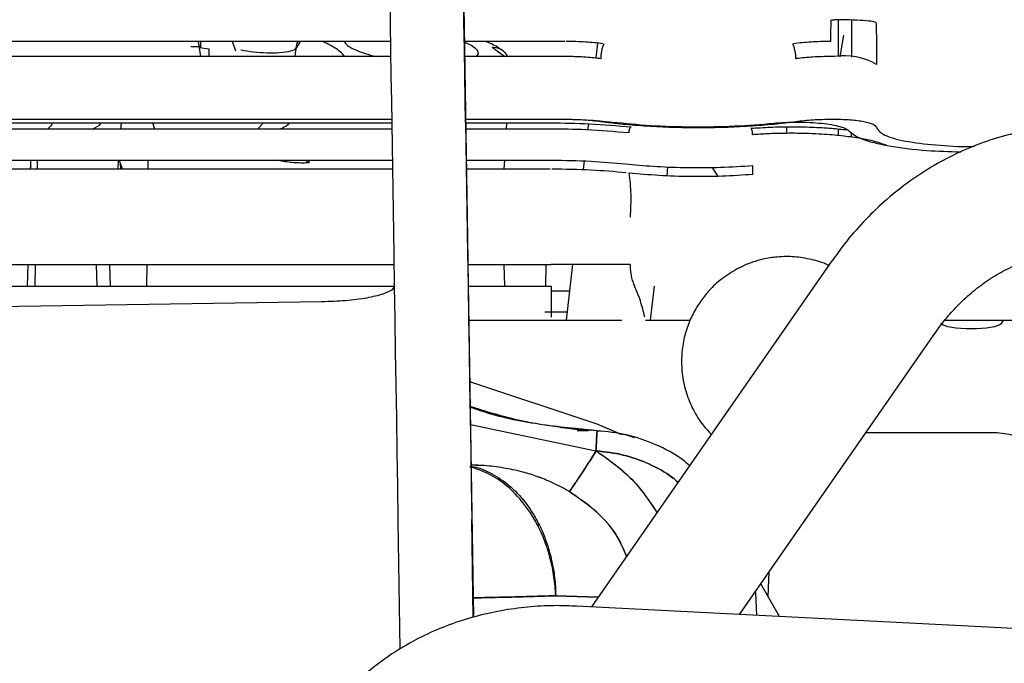
# Model space of a CAD drawing. Units: inches. Extents: x 0.2 to 16.8, y -11.3 to 10.7.
# Drawn here: x 3.3 to 3.5, y -6.9 to -6.7 of the extents above; entities that cross this region are included whole.
import ezdxf

# ---------------------------------------------------------------- set-up
doc = ezdxf.new("R2010")
doc.units = ezdxf.units.IN
doc.header["$MEASUREMENT"] = 0

msp = doc.modelspace()

# ---------------------------------------------------------------- linework, layer by layer
at = {"color": 7, "linetype": 'Continuous', "lineweight": 25}
for p, q in [((3.3516611676, -6.744834000412523), (3.352346324200001, -6.788299025412524)), ((3.4206852261, -6.747409973612524), (3.421114450500001, -6.747409912812524)), ((3.4219245716, -6.754285273212524), (3.4219245716, -6.747417249412524)), ((3.4243468865, -6.747452911812524), (3.424335487900001, -6.754408100412523)), ((3.3379508032, -6.751450145612524), (3.2559919075, -6.751450141212524)), ((3.302298757299999, -6.754278702412524), (3.3018922105, -6.751450142912524)), ((3.3022997822, -6.752648222112524), (3.3022993523, -6.751450143012524)), ((3.308868803599999, -6.753300816112524), (3.3082511893, -6.751450143212524)), ((3.3209667871, -6.751450143712524), (3.320091254199999, -6.752909414312524)), ((3.3705763855, -6.751450145612524), (3.351765460599999, -6.751450144812524)), ((3.4228857147, -6.750271211212524), (3.422159712499999, -6.754317347612524)), ((3.3020597912, -6.752616090212523), (3.303836969200001, -6.752854033012524)), ((3.303836969200001, -6.752854033012524), (3.303836969200001, -6.754278702612524)), ((3.3200296871, -6.754278705212524), (3.3201973799, -6.752750827512524)), ((3.3569837747, -6.752508348712523), (3.3593121565, -6.754278711212524)), ((3.376721417000001, -6.751786487512524), (3.376401639900001, -6.754610370012524)), ((3.3379948987, -6.754278707912523), (3.2558819554, -6.754278695212523)), ((3.370576116600001, -6.754278713012524), (3.351810048399999, -6.754278710112524)), ((3.370807967300001, -6.754279977812524), (3.370576116600001, -6.754278713012524)), ((3.377326741799999, -6.754701759212524), (3.377179828400001, -6.754682284512524)), ((3.4140786624, -6.754682284412524), (3.4139316411, -6.754701759012524)), ((3.420684533999999, -6.754278713012524), (3.4204526805, -6.754279977812524)), ((3.4212054834, -6.754278712912524), (3.420684533999999, -6.754278713012524)), ((3.255883260500001, -6.766038984412524), (3.3381790382, -6.766038984412524)), ((3.2683495567, -6.766037788312524), (3.3381790195, -6.766037788312524)), ((3.351995411399999, -6.766037788312524), (3.3694810793, -6.766037788312524)), ((3.351995430300001, -6.766038984412524), (3.3705774218, -6.766038984412524)), ((3.420685838500001, -6.766038984412524), (3.421206788400001, -6.766038984412524)), ((3.2655491761, -6.766737733512524), (3.338189974200001, -6.766737733512524)), ((3.338208228600001, -6.767898454512523), (3.2655494118, -6.767898454512523)), ((3.287329121899999, -6.767898454512523), (3.287452676900001, -6.766737733512524)), ((3.2932689332, -6.766737733512524), (3.293643957700001, -6.767898454512523)), ((3.293674213699999, -6.767898454512523), (3.2933070435, -6.766737733512524)), ((3.314086212899999, -6.766737733512524), (3.3129516702, -6.767898454512523)), ((3.338578763399999, -6.791459059712524), (3.338192337600001, -6.766888018012524)), ((3.3519702393, -6.766676404312523), (3.352356665, -6.791247445912524)), ((3.352006444900001, -6.766737733512524), (3.3678600335, -6.766737733512524)), ((3.3678598929, -6.767898454612523), (3.352024741799999, -6.767898454512523)), ((3.3596619936, -6.766737733512524), (3.359597449299999, -6.767898454612523)), ((3.375009624200001, -6.766902960612524), (3.3748776727, -6.768068195612524)), ((3.4121685174, -6.767484000912524), (3.4121685174, -6.768641850012524)), ((3.4219245716, -6.769079935712524), (3.4219245716, -6.767882073412523)), ((3.4290719446, -6.767554024512524), (3.4291024485, -6.767730883412524)), ((3.424312369000001, -6.768514795012524), (3.4243109906, -6.769355894812524)), ((3.2654389279, -6.773734421512524), (3.338300010100001, -6.773734420412524)), ((3.2716571959, -6.773734421412524), (3.271625245299999, -6.775362654512524)), ((3.2867978768, -6.775362654512524), (3.286864287, -6.773734421112524)), ((3.2870336132, -6.773734421112524), (3.2875596891, -6.775362654512524)), ((3.2924171058, -6.775362654512524), (3.292431979, -6.773734421112524)), ((3.3221112584, -6.774252482012524), (3.3223946167, -6.773734420612524)), ((3.322586443000001, -6.774227084212524), (3.3225497669, -6.773734420612524)), ((3.322629150599999, -6.774224800412524), (3.3226925575, -6.773734420612524)), ((3.352116736499999, -6.773734420212524), (3.3678600349, -6.773734419912524)), ((3.359272928599999, -6.773734420012524), (3.359182387400001, -6.775362654512524)), ((3.3678600349, -6.773734419412524), (3.3681356974, -6.773734547712523)), ((3.2656730942, -6.775362654512524), (3.338325617200001, -6.775362654512524)), ((3.2704202179, -6.774789117912523), (3.2702932537, -6.775362654512524)), ((3.2704052175, -6.775362654512524), (3.270420230800001, -6.774789118312524)), ((3.2874990973, -6.775362654512524), (3.2871991839, -6.774577201912524)), ((3.352142403, -6.775362654512524), (3.3678600374, -6.775362654512524)), ((3.3742184037, -6.773890057712523), (3.374034436100001, -6.775514636012524)), ((3.3819652293, -6.774421626212524), (3.3825771294, -6.774486162412524)), ((3.389759956000001, -6.776602246512524), (3.389943415299999, -6.774982156312523)), ((3.3981709014, -6.775078946712524), (3.399214136199999, -6.776693799712524)), ((3.405832778100001, -6.776359252712524), (3.405879972700001, -6.774743407012524)), ((3.352346324200001, -6.788299025412524), (3.3524863078, -6.797032758912524)), ((3.2649596122, -6.793306844312524), (3.3386078209, -6.793306851712524)), ((3.2698284508, -6.797389872512523), (3.269935368200001, -6.793306844612523)), ((3.271273129100001, -6.793306844712523), (3.271193008500001, -6.797389872512523)), ((3.2828692431, -6.797389872512523), (3.2827867736, -6.793306845312523)), ((3.2852106496, -6.793306845412523), (3.2852976001, -6.797389872512523)), ((3.2922158966, -6.797389872512523), (3.292253193300001, -6.793306845712523)), ((3.3524257733, -6.793306853112524), (3.368036953300001, -6.793306849712524)), ((3.3591764805, -6.793306849212524), (3.3592768607, -6.797389872512523)), ((3.367020248499999, -6.793306849612524), (3.366981536900001, -6.797389872512523)), ((3.368122099100001, -6.793306887612523), (3.368036953300001, -6.793306849712524)), ((3.372019617399999, -6.793307065012524), (3.3708341705, -6.803775491112524)), ((3.4206976113, -6.792614572312524), (3.375571926200001, -6.857548210812523)), ((3.382830268399999, -6.793306843612524), (3.382787474200001, -6.793306867112523)), ((3.2658761465, -6.797389872512523), (3.338625068699999, -6.797389872512523)), ((3.3524863078, -6.797032758912524), (3.3534458318, -6.859506157612524)), ((3.3524917927, -6.797389872512523), (3.368053921, -6.797389872512523)), ((3.368053921, -6.797389872512523), (3.368053936899999, -6.803206668512524)), ((3.3866828516, -6.803775491112524), (3.387405960700001, -6.797389870812523)), ((3.3680539233, -6.798263680112524), (3.371458329200001, -6.798263680112524)), ((3.251995969199999, -6.801378069412523), (3.3249785378, -6.800257135812524)), ((3.3668517885, -6.802200687912523), (3.371012501600001, -6.802200687912523)), ((3.352589868899999, -6.803775491112524), (3.3813051632, -6.803775491112524)), ((3.4525007411, -6.804392784712523), (3.452869441700001, -6.803775491112524)), ((3.403344879300001, -6.858977374012523), (3.440095448399999, -6.806095115012524)), ((3.376660230500001, -6.823247050712523), (3.352766834000001, -6.815297464612524)), ((3.352889851500001, -6.823306983512524), (3.3764295762, -6.828270952612524)), ((3.352889851600001, -6.823306984812524), (3.3764295762, -6.828270952812524)), ((3.3809526197, -6.825118787412523), (3.376660230500001, -6.823247050712523)), ((3.3813356617, -6.825285816412523), (3.376660230500001, -6.823247050712523)), ((3.3728982221, -6.824444782412524), (3.374895932999999, -6.824444782412524)), ((3.3766474708, -6.824493522812523), (3.3766475614, -6.824493527812524)), ((3.427069729399999, -6.824838483212524), (3.4516957798, -6.824838483212524)), ((3.3764295762, -6.828270952612524), (3.376529748199999, -6.828292888512523)), ((3.353006178799999, -6.830880906812523), (3.3548091805, -6.830993387812524)), ((3.371486532500001, -6.835961580912524), (3.3714101843, -6.835916355212523)), ((3.3397388916, -6.865424666212523), (3.339362475, -6.841394838912524)), ((3.353427485799999, -6.859511810012524), (3.353140376600001, -6.841183225212524)), ((3.3654170591, -6.842161317812524), (3.365764626199999, -6.842161317812524)), ((3.4087370159, -6.855676611312524), (3.4089009386, -6.850982478312524)), ((3.4108656142, -6.859364382112524), (3.4073312639, -6.853241162912524)), ((3.406372809500001, -6.854841648712524), (3.406372815100001, -6.854841811112523)), ((3.406372815100001, -6.854841811112523), (3.406522943100001, -6.859140913412523)), ((3.368890520399999, -6.855457048412524), (3.3769394239, -6.855748944812524)), ((3.3768252744, -6.855744704412523), (3.3688905314, -6.855457047912524)), ((3.467818344099999, -6.862295102112523), (3.372799565699999, -6.857405548412523))]:
    msp.add_line(p, q, dxfattribs=at)
at = {"color": 7, "linetype": 'Continuous', "lineweight": 25, "flags": 128}
for points in [[(3.3519702393, -6.766676404312523), (3.3519026167, -6.762369381012523), (3.3518306888, -6.757774218512524), (3.351754851600001, -6.752916216912523), (3.351675522599999, -6.747822123112524), (3.3515931387, -6.742519984112524), (3.351508153300001, -6.737038992312524), (3.3514210345, -6.731409324712524), (3.3513322619, -6.725661977212524)], [(3.338192337600001, -6.766888018012524), (3.338124715000001, -6.762580994712524), (3.338052787100001, -6.757985832312523), (3.3379769499, -6.753127830612524), (3.3378976209, -6.748033736812523), (3.337815236999999, -6.742731597812524), (3.3377302517, -6.737250606012524), (3.3376431329, -6.731620938512524), (3.3375543602, -6.725873590912523)], [(3.339362475, -6.841394838912524), (3.3392610753, -6.834923138412524), (3.3391606309, -6.828515388712524), (3.339061155, -6.822172443612524), (3.3389626609, -6.815895148312523), (3.338865161799999, -6.809684339212524), (3.3387686706, -6.803540843912524), (3.338673200200001, -6.797465480912524), (3.338578763399999, -6.791459059712524)], [(3.352356665, -6.791247445912524), (3.3524511019, -6.797253867112524), (3.3525465723, -6.803329230212523), (3.3526430635, -6.809472725512523), (3.352740562599999, -6.815683534612524), (3.352839056700001, -6.821960829912523), (3.3529385325, -6.828303774912523), (3.353038977000001, -6.834711524612524), (3.353140376600001, -6.841183225212524)], [(3.4525007411, -6.804392784712523), (3.4521944236, -6.804648945412524), (3.451198785899999, -6.804992436412523), (3.4496741079, -6.805247384812524), (3.4478042881, -6.805383040012524), (3.4458148546, -6.805383040012524), (3.4439457622, -6.805247384812524), (3.442422451200001, -6.804992436412523), (3.441428655400001, -6.804648945412524), (3.441124462199999, -6.804394047112524)]]:
    msp.add_lwpolyline(points, dxfattribs=at)
at = {"color": 7, "linetype": 'Continuous', "lineweight": 25}
for centre, radius, start, end in [((3.4230081379, -6.766093485412524), 0.0119515024562839, 59.51860632419659, 98.67507515689512), ((3.363021897599999, -6.824441503912523), 0.0118740358844648, 359.9841802889984, 0.0926120834008574)]:
    msp.add_arc(centre, radius, start, end, dxfattribs=at)
for points, knots in [([(3.420481576739586, -6.747408321485806), (3.420468591207287, -6.748204799906072), (3.420445406520603, -6.749626851940414), (3.420426309247565, -6.750893239385508), (3.420417908183593, -6.751450334732035)], [0, 0, 0, 0, 0.560090911606876, 1, 1, 1, 1]), ([(3.428978977410424, -6.74797031134568), (3.428831782005043, -6.747889154648663), (3.428537134185127, -6.747726699551742), (3.42668548424029, -6.74753890838883), (3.424102156191054, -6.747418754031615), (3.422084705875992, -6.74741278399954), (3.421114450529386, -6.747409912823236)], [0, 0, 0, 0, 0.2501312696813539, 0.5006992787116892, 0.7598705699079855, 1, 1, 1, 1]), ([(3.428978977442453, -6.747970311345457), (3.429005260421876, -6.749226698584245), (3.429057820962131, -6.751739214040645), (3.429066366935611, -6.754442332948374), (3.429070639481839, -6.755793753066771)], [0, 0, 0, 0, 0.5000515461852344, 1, 1, 1, 1]), ([(3.32019738674186, -6.752750828521703), (3.32027265338202, -6.752297695145371), (3.320351371626735, -6.751823781816298), (3.320572379178531, -6.75146583860566), (3.3205820698249, -6.751450143661997)], [0, 0, 0, 0, 0.956152419723501, 1, 1, 1, 1]), ([(3.329291972142348, -6.754216079452616), (3.328774572281178, -6.753671245203168), (3.327898172010599, -6.752748375060604), (3.325896389164095, -6.751827402442368), (3.325076397562572, -6.751450143833371)], [0, 0, 0, 0, 0.590369353521758, 1, 1, 1, 1]), ([(3.329268694622616, -6.751450143993228), (3.329389832006958, -6.751704145922705), (3.329613267279353, -6.752172646960673), (3.33096876849816, -6.752897013496275), (3.332613914472903, -6.753549786276368), (3.334095830772489, -6.754021625000393), (3.335058710339494, -6.754238211201697), (3.335238745218037, -6.754278707512745)], [0, 0, 0, 0, 0.2654204404106803, 0.4895622331941252, 0.7184606364117705, 0.9473590396293599, 1, 1, 1, 1]), ([(3.353901990170023, -6.754278710396354), (3.354112824230064, -6.75410285654835), (3.354715924963839, -6.753599818354483), (3.353845043510113, -6.752716275135994), (3.352695102571507, -6.752000650939544), (3.351954046105773, -6.751714590150257), (3.351768500074947, -6.751642966129038)], [0, 0, 0, 0, 0.2382855971036013, 0.681627145222362, 0.9202856701778859, 1, 1, 1, 1]), ([(3.359092851593132, -6.753299095023103), (3.358510917786889, -6.752880223550139), (3.357611006870085, -6.752232474601353), (3.356228263414589, -6.751654402618835), (3.355739680866684, -6.751450145002594)], [0, 0, 0, 0, 0.646657125034384, 1, 1, 1, 1]), ([(3.377754168701927, -6.751886902634379), (3.376683508179875, -6.751763206575008), (3.374541450828993, -6.751515729388922), (3.372076284549509, -6.7514721379501), (3.370843277723949, -6.75145033473867)], [0, 0, 0, 0, 0.4998281309370237, 0.9999999999999999, 0.9999999999999999, 0.9999999999999999, 0.9999999999999999]), ([(3.420417908183593, -6.751450334732035), (3.419184390801915, -6.75147215196287), (3.416718982041127, -6.751515757665422), (3.414575640476007, -6.751763242049168), (3.413504676488797, -6.751886902629777)], [0, 0, 0, 0, 0.5003297632814635, 1, 1, 1, 1]), ([(3.300427393793557, -6.752397538331928), (3.300885124235037, -6.752397538331929), (3.301816732099597, -6.752397538331929), (3.302292060014578, -6.752397538331925), (3.302141566310786, -6.752397538331928), (3.302141519294603, -6.752397538331928)], [0, 0, 0, 0, 0.4912557181939011, 0.9998410616941258, 1, 1, 1, 1]), ([(3.309855931537358, -6.753043600824173), (3.310622622052012, -6.753171220078909), (3.312220347148015, -6.753437168961968), (3.314790595853049, -6.753619398607818), (3.317282663429003, -6.75358819318572), (3.319310003637101, -6.753303181433645), (3.319911659926783, -6.752928679595812), (3.32019738674186, -6.752750828521703)], [0, 0, 0, 0, 0.1778484215704646, 0.3706226710736867, 0.5691574170816615, 0.7953926832835991, 1, 1, 1, 1]), ([(3.356983771853818, -6.752508348700104), (3.357419426828789, -6.752569186657495), (3.358326998463681, -6.752695926411715), (3.359339334028554, -6.75337712938569), (3.359660531731249, -6.754042506954344), (3.359774554652903, -6.754278711303708)], [0, 0, 0, 0, 0.3732157168222511, 0.777495995095275, 0.9999999999999999, 0.9999999999999999, 0.9999999999999999, 0.9999999999999999]), ([(3.377179828369703, -6.754682284513944), (3.376190728827526, -6.75457532525914), (3.374212925056636, -6.754361449497941), (3.371942801966998, -6.754307131444053), (3.370807967292571, -6.754279977845518)], [0, 0, 0, 0, 0.500099937484336, 1, 1, 1, 1]), ([(3.420452680490204, -6.754279977831668), (3.419317871605731, -6.754307125711221), (3.417047526947393, -6.754361438859601), (3.415068495147636, -6.754575313047811), (3.414078662437442, -6.754682284379642)], [0, 0, 0, 0, 0.4998399165097818, 1, 1, 1, 1]), ([(3.370577421753596, -6.766038984441696), (3.371784064617954, -6.766057854526949), (3.37419735033829, -6.766095594697323), (3.37628448084776, -6.766339885331464), (3.377328046098873, -6.76646203064811)], [0, 0, 0, 0, 0.5000000017362571, 1, 1, 1, 1]), ([(3.274458652872282, -6.766737733470332), (3.274412213601069, -6.766861383722509), (3.274193630325934, -6.767443388486719), (3.273841371164998, -6.76769796455586), (3.273563951484356, -6.767898454478146)], [0, 0, 0, 0, 0.2124557388205102, 1, 1, 1, 1]), ([(3.281972749457728, -6.767898454486505), (3.2826056160888, -6.767621830106144), (3.283251909659835, -6.767339336844782), (3.283641129732398, -6.766749977583201), (3.283649215894448, -6.766737733470346)], [0, 0, 0, 0, 0.9792247044305145, 1, 1, 1, 1]), ([(3.318898573159611, -6.766737733470396), (3.318810370968114, -6.766855718707146), (3.318385910803711, -6.76742350542693), (3.317743600923354, -6.767688514187604), (3.317234762081787, -6.767898454521562)], [0, 0, 0, 0, 0.2077985141939778, 1, 1, 1, 1]), ([(3.382577244017188, -6.768636886385231), (3.379945619280694, -6.768401091858355), (3.37524677560638, -6.767980073768019), (3.37011678951723, -6.767923391489528), (3.36785989289983, -6.767898454571498)], [0, 0, 0, 0, 0.5600579459322944, 1, 1, 1, 1]), ([(3.367860033483124, -6.766737733470467), (3.370335254390515, -6.766766829534181), (3.375629741987428, -6.766829065897812), (3.380466668115412, -6.76726651300397), (3.383042287467179, -6.767499449625737)], [0, 0, 0, 0, 0.4675090576913078, 1, 1, 1, 1]), ([(3.379537507607532, -6.766588736980785), (3.381856424896675, -6.766820850379604), (3.386568925271593, -6.767292550894359), (3.394501708525121, -6.7675259965674), (3.402498422100567, -6.767405085087084), (3.407368909695025, -6.767001083748675), (3.409765569003399, -6.766802283618397)], [0, 0, 0, 0, 0.2460389500979292, 0.500000000004229, 0.7539610499081949, 1, 1, 1, 1]), ([(3.383042287467179, -6.767499449625773), (3.382983785676638, -6.767534089086915), (3.382893791356546, -6.767587375571398), (3.382785520149584, -6.767747909585863), (3.382711016365759, -6.767900095404754), (3.382650997120939, -6.768076933946465), (3.382593008429556, -6.7683230488977), (3.382583455086968, -6.768513246236612), (3.382577244832888, -6.768636886081896)], [0, 0, 0, 0, 0.239456940000268, 0.3683607682339938, 0.500000099931908, 0.6316394171240997, 0.7605432035199903, 0.9999999999999999, 0.9999999999999999, 0.9999999999999999, 0.9999999999999999]), ([(3.405460435035879, -6.767757599556862), (3.406681549482219, -6.767676012027207), (3.409136627139398, -6.767511978490663), (3.413036415480624, -6.767443809020942), (3.41691844653211, -6.767516097814288), (3.420478174212798, -6.76770879952704), (3.422546465077053, -6.767936226093647), (3.423478302343277, -6.768038689704426)], [0, 0, 0, 0, 0.2060370335389466, 0.414242022203164, 0.6220316306432286, 0.829712049640696, 1, 1, 1, 1]), ([(3.405823246819722, -6.768904501836249), (3.405818404066665, -6.768780735475895), (3.405810954374884, -6.768590343517732), (3.405765714538896, -6.768343048210244), (3.405718889240001, -6.768164988028839), (3.40566076255719, -6.768011285773673), (3.405576290402351, -6.767848548025558), (3.405506077621892, -6.76779342977724), (3.405460435035879, -6.76775759955697)], [0, 0, 0, 0, 0.2394567861902364, 0.3683605649218168, 0.4999998757383293, 0.6316392045992756, 0.7605430353667266, 1, 1, 1, 1]), ([(3.409765569003399, -6.766802283618397), (3.410472305849535, -6.766743085318473), (3.411906004378789, -6.766622994628424), (3.414260490200745, -6.766575895902009), (3.416592789281164, -6.766634017612903), (3.418771889774431, -6.766799834811171), (3.420701743325985, -6.767060932897489), (3.422276283382191, -6.76740872698014), (3.423430676156425, -6.767820393888131), (3.423757568052158, -6.768123407763496), (3.423918708307729, -6.768272777429601)], [0, 0, 0, 0, 0.1232366553539773, 0.2499999999959004, 0.3767633446378195, 0.4999999999918106, 0.6232366553482773, 0.7499999999958783, 0.8767633446435552, 1, 1, 1, 1]), ([(3.497807174368047, -6.77923143906624), (3.497070164366205, -6.778578848767327), (3.495009911016741, -6.776754584041195), (3.491238091736021, -6.774251314828207), (3.486550363826677, -6.771723334815184), (3.481537631840196, -6.769736105130249), (3.476259512910826, -6.768304498841896), (3.47075321541219, -6.767475927394419), (3.465068275407598, -6.767285899111286), (3.45948861795525, -6.767750790191089), (3.454108676380867, -6.768801632792578), (3.449006090609137, -6.770351852571816), (3.444040134958916, -6.772421789669454), (3.439261026755636, -6.774986785178665), (3.434719642035917, -6.778015277200638), (3.430461505822882, -6.781461202786908), (3.426554255102216, -6.785277052435981), (3.423287969236933, -6.789002170839295), (3.421486261542894, -6.791562189091278), (3.420729560146922, -6.79263737425666)], [0, 0, 0, 0, 0.0339076670960443, 0.0947862098651422, 0.1563470292015068, 0.2186836932883387, 0.2819118201333604, 0.3461460331396702, 0.4115219532105661, 0.4781953986613341, 0.5383242073908251, 0.598577549111531, 0.6589112719004306, 0.7192617970487508, 0.7795315988214541, 0.8395686700907876, 0.8991112368124059, 0.9576276061902829, 1, 1, 1, 1]), ([(3.423918708307729, -6.768272777429601), (3.424549307082614, -6.768781097161733), (3.425851122131393, -6.769830478009332), (3.431134616485409, -6.771118509962225), (3.437786505939611, -6.771978501544888), (3.442718074104389, -6.772109066485897), (3.444882357153677, -6.772166366614217)], [0, 0, 0, 0, 0.2524427779057405, 0.5211456481086632, 0.7898485183115913, 1, 1, 1, 1]), ([(3.429102448545089, -6.767730883427456), (3.429434137627894, -6.768180109511371), (3.4300975157935, -6.7690785616792), (3.434226346549377, -6.770220386573652), (3.439965716537388, -6.770930299434601), (3.444790929882343, -6.771225320574748), (3.447201572035988, -6.771124725037346), (3.447402462078788, -6.771116341942499)], [0, 0, 0, 0, 0.2444443501465106, 0.4888887002930293, 0.733333050439541, 0.9777774005860497, 1, 1, 1, 1]), ([(3.405823247638077, -6.768904502247635), (3.405823542168093, -6.768904479322846), (3.405826283708242, -6.768904265934662), (3.405835938723301, -6.768903518828857), (3.405871676338014, -6.768900756981638), (3.406008402839079, -6.768890283779593), (3.406555174595441, -6.768849680048795), (3.407406469555619, -6.768794313152262), (3.408573271720527, -6.768733231551007), (3.409817949214295, -6.768683039440393), (3.411333931721956, -6.76864376980614), (3.413358164213268, -6.768625877698155), (3.415702889874984, -6.76865930180029), (3.418128100563495, -6.768759430080114), (3.420839824902609, -6.768940111080037), (3.423794081904786, -6.769242363355906), (3.426768333113481, -6.769715167488656), (3.429182879233839, -6.770263755177057), (3.43030626195694, -6.770678503074787), (3.430851172748961, -6.770879681712125)], [0, 0, 0, 0, 3.21484528873e-05, 0.00029924377629, 0.0010537625555139, 0.0039314298405877, 0.0152011727004188, 0.0604022590596792, 0.0948671590778518, 0.1376918919112528, 0.1892481146630307, 0.2498775711615528, 0.3430520235524473, 0.4268701426267445, 0.5003121049005114, 0.6323340631933926, 0.7609637716004996, 0.8840524979949665, 1, 1, 1, 1]), ([(3.270420230818313, -6.774789118264335), (3.270422101136894, -6.774717663506965), (3.270425836153121, -6.774574968737784), (3.27043597997814, -6.774187524228463), (3.270444436534337, -6.77386455696857), (3.270447843996569, -6.773734421400959)], [0, 0, 0, 0, 0.374555326823553, 0.7479849890018598, 1, 1, 1, 1]), ([(3.322629153715495, -6.774224801389047), (3.32235570794659, -6.774243761237037), (3.321788853587886, -6.774283065090652), (3.320712384423786, -6.774268018757504), (3.319476618137179, -6.774190510028743), (3.318149595803384, -6.774039687293066), (3.317089520988274, -6.773882122099007), (3.316533507462145, -6.773764479324306), (3.316391441815227, -6.773734420708631)], [0, 0, 0, 0, 0.1690682996296017, 0.3504793763957907, 0.5411890318908957, 0.7369506869036014, 0.932788917751024, 1, 1, 1, 1]), ([(3.368135697413047, -6.773734547710254), (3.370611964132737, -6.773767426410577), (3.375418595128073, -6.77383124658746), (3.379827629110768, -6.774228856072694), (3.381965229291298, -6.774421626214803)], [0, 0, 0, 0, 0.51517720459386, 1, 1, 1, 1]), ([(3.287344490767493, -6.775362654551456), (3.287345135156075, -6.775348709327795), (3.287357582044317, -6.7750793460193), (3.287276278396996, -6.774821602134294), (3.287199183925573, -6.774577201923093)], [0, 0, 0, 0, 0.0517710587202404, 1, 1, 1, 1]), ([(3.368139258203504, -6.775363033486995), (3.370629119203628, -6.775398701118966), (3.375473254794352, -6.77546809408727), (3.379914737907509, -6.775849201327411), (3.382073321341446, -6.776034421388854)], [0, 0, 0, 0, 0.5139949023911168, 1, 1, 1, 1]), ([(3.382577129424256, -6.774486162440488), (3.384325434076917, -6.774643421218672), (3.387872446678069, -6.774962472516175), (3.393773588812172, -6.775152686378428), (3.399937234253073, -6.77512094126786), (3.40387920742239, -6.774870512977792), (3.405879972648078, -6.774743407035468)], [0, 0, 0, 0, 0.2392417072467945, 0.4853807081238832, 0.738802792553754, 1, 1, 1, 1]), ([(3.38289978148625, -6.78441192277614), (3.382976369604719, -6.782969146706254), (3.383129660893808, -6.780081427200368), (3.382834692148077, -6.77742622304353), (3.382687097081416, -6.776097624538778)], [0, 0, 0, 0, 0.4996247270364964, 1, 1, 1, 1]), ([(3.382687097070901, -6.776097624537558), (3.384508446235325, -6.776266672750872), (3.388147852258566, -6.776604463602715), (3.394114711777405, -6.776788230894816), (3.400140522097349, -6.776739505643508), (3.40393526239786, -6.776486010282433), (3.40583277823904, -6.776359252869485)], [0, 0, 0, 0, 0.2504384791647582, 0.5004242609418864, 0.750192950330845, 1, 1, 1, 1]), ([(3.420080925606781, -6.793501952626911), (3.420039969236358, -6.79347990663639), (3.419033662835142, -6.792938232138577), (3.416854122710541, -6.792341244785376), (3.413664150585772, -6.791789473761332), (3.410585850784036, -6.791821463095991), (3.407969037027172, -6.79223296431855), (3.405723506754589, -6.792878067868378), (3.403749909731951, -6.793665555166557), (3.402488852052086, -6.794386118673124), (3.401877508713115, -6.794735437904971)], [0, 0, 0, 0, 0.0073582004589419, 0.1807924908075209, 0.352520532922005, 0.5195293747479123, 0.664890200597333, 0.7704152242693771, 0.8887004729336543, 1, 1, 1, 1]), ([(3.440119709132206, -6.806115945239143), (3.44045883995032, -6.805619982514998), (3.441453170906103, -6.804165820689564), (3.443358637968304, -6.801934230488844), (3.44583975989779, -6.799434720340683), (3.448597984109909, -6.797161626979692), (3.451583292647374, -6.795167665177164), (3.454760911097992, -6.793509642332393), (3.458091478195326, -6.792230020528772), (3.461538994101064, -6.791366101418117), (3.465069545950625, -6.790952714586928), (3.468651950823254, -6.791025151980866), (3.472249364103167, -6.791629934895107), (3.475829259063747, -6.79279743451566), (3.479151116102228, -6.794576195701326), (3.481343729625989, -6.796029970461679), (3.48229470891358, -6.796970132589708), (3.482354653975328, -6.797029395790867)], [0, 0, 0, 0, 0.0316142375724914, 0.0926928883563725, 0.1565107709944445, 0.2225588940969093, 0.290501560646826, 0.3602060994395047, 0.4317039419069358, 0.5051729896628918, 0.5809183813698897, 0.6593352076473257, 0.7408287412495229, 0.8256721981335056, 0.9138317193521516, 0.994568374967117, 1, 1, 1, 1]), ([(3.382787474162381, -6.79330686710773), (3.380454429121016, -6.79330704756254), (3.375789403349362, -6.793307408389839), (3.370677478405058, -6.793307061199625), (3.36812209906777, -6.793306887644125)], [0, 0, 0, 0, 0.5001140734399991, 1, 1, 1, 1]), ([(3.382830270153661, -6.793306843508041), (3.382844114985716, -6.793683679073439), (3.382872068030091, -6.794444519020044), (3.383045398757897, -6.795536949399055), (3.383302819055734, -6.796550971722723), (3.383545064019435, -6.797111998824919), (3.38366504522636, -6.797389869240929)], [0, 0, 0, 0, 0.2476445018706053, 0.5000001244074974, 0.7523556831883276, 1, 1, 1, 1]), ([(3.401877508713115, -6.794735437904971), (3.400905348583549, -6.795399474281525), (3.399526245336363, -6.796341474159227), (3.397741981959198, -6.798079185340702), (3.39632351753426, -6.79974330565843), (3.394885417247723, -6.801964517468997), (3.393688314646969, -6.804529621349758), (3.392833881101954, -6.807417979119694), (3.392421907637624, -6.810541277797664), (3.392525730903971, -6.813798564168971), (3.393184924124609, -6.817082161980753), (3.394434700101241, -6.820258884202879), (3.396053168426745, -6.823030133859612), (3.397460309506274, -6.824521650147289), (3.398072677800414, -6.825170737362532)], [0, 0, 0, 0, 0.1000479080288958, 0.1419276420017977, 0.2118920681958916, 0.2860008825940472, 0.3667659319143745, 0.4523293799083672, 0.541723070061628, 0.63411572044023, 0.7288881542912196, 0.8256254628967383, 0.9241146183699916, 1, 1, 1, 1]), ([(3.324978537849931, -6.800257135772593), (3.326503951844753, -6.80020359879654), (3.329554305720086, -6.800096541484276), (3.333621566691615, -6.799565782126947), (3.33672657718761, -6.79882633283871), (3.338455177685388, -6.798009277209175), (3.338633644511537, -6.797470198396517), (3.338708406147004, -6.797244372597131)], [0, 0, 0, 0, 0.2093352472284424, 0.4186054309151772, 0.6297368534986022, 0.8448928633844232, 1, 1, 1, 1]), ([(3.385603114891564, -6.803206668581756), (3.385344533999758, -6.802142717458805), (3.384827371615122, -6.80001481273992), (3.384052487163185, -6.798264852165508), (3.383665044486941, -6.797389870861427)], [0, 0, 0, 0, 0.4999994189157181, 1, 1, 1, 1]), ([(3.368107636240998, -6.803775491087833), (3.37124239499102, -6.803775491087833), (3.3758176697482, -6.803775491087833), (3.379991151087523, -6.803775491087833), (3.381305163249399, -6.803775491087833)], [0, 0, 0, 0, 0.6851520217676461, 0.9999999999999999, 0.9999999999999999, 0.9999999999999999, 0.9999999999999999]), ([(3.385719788842936, -6.803775491087833), (3.38791076220101, -6.803775491087833), (3.390620651171762, -6.803775491087833), (3.393554087700476, -6.803775491087833), (3.394115810350362, -6.803775491087833)], [0, 0, 0, 0, 0.8085103787352339, 1, 1, 1, 1]), ([(3.441896907093444, -6.803775491087833), (3.44238020611356, -6.803775491087833), (3.444371820806021, -6.803775491087833), (3.448317489860417, -6.803775491087833), (3.453159355137567, -6.803775491087833), (3.457431558072809, -6.803775491087833), (3.460806132709024, -6.803775491087833), (3.461906008778234, -6.803775491087833), (3.46245756731639, -6.803775491087833)], [0, 0, 0, 0, 0.059462274007641, 0.2450365790778747, 0.4310281841732449, 0.6186915644516037, 0.8087839810447008, 1, 1, 1, 1]), ([(3.376647561400338, -6.824493527854377), (3.371875655385626, -6.824084649254294), (3.363770783393262, -6.823390186977822), (3.35602393973487, -6.820948489085516), (3.352838205725504, -6.819944389821464)], [0, 0, 0, 0, 0.5887700656107363, 1, 1, 1, 1]), ([(3.376647561486282, -6.824493526311797), (3.372998943864401, -6.824152708274718), (3.365701776923885, -6.82347107858078), (3.357726402681493, -6.821829117588806), (3.353557350792299, -6.820339626454908), (3.352840341665685, -6.820083458202414)], [0, 0, 0, 0, 0.4529635534367054, 0.9059186272560658, 1, 1, 1, 1]), ([(3.369738413217926, -6.823861030707106), (3.369892836320867, -6.823881390027873), (3.370694513253182, -6.823987084043244), (3.372086213271238, -6.824136808074099), (3.373818066815041, -6.824301396391091), (3.374835582492045, -6.824374801433637), (3.375304942949244, -6.82440866177123)], [0, 0, 0, 0, 0.0805858038108038, 0.4183556654221687, 0.7316986293440144, 1, 1, 1, 1]), ([(3.37642957616411, -6.828270952594654), (3.376456519474541, -6.827789613973121), (3.376512485852428, -6.826789782150148), (3.37658492519305, -6.825521171223121), (3.376635785682607, -6.824653350854209), (3.376643736931563, -6.824545434251581), (3.376647561486282, -6.824493526311797)], [0, 0, 0, 0, 0.2409198541154623, 0.5004363376536564, 0.7597096288061698, 1, 1, 1, 1]), ([(3.376647561185733, -6.824493532130527), (3.376643696541368, -6.824546061871914), (3.37663567783717, -6.824655055201718), (3.376584517981192, -6.825528263466423), (3.376512101201664, -6.82679666645001), (3.376456358721379, -6.827792490259193), (3.376429576194989, -6.828270952597356)], [0, 0, 0, 0, 0.2417219534059601, 0.501545979326598, 0.7605083610186412, 1, 1, 1, 1]), ([(3.376647561416055, -6.824493527855343), (3.378516370593127, -6.824633030688028), (3.380893827268844, -6.824810503029727), (3.383123506389065, -6.825607023853792), (3.383600537461332, -6.825777436349179)], [0, 0, 0, 0, 0.7860539357706732, 0.9999999999999999, 0.9999999999999999, 0.9999999999999999, 0.9999999999999999]), ([(3.393994330355085, -6.831039278486728), (3.393588785759913, -6.830685308585967), (3.391700390439221, -6.829037067893773), (3.387698140139063, -6.827036548328612), (3.382272231816984, -6.825087193070661), (3.378504902474434, -6.824689566893785), (3.376647561185733, -6.824493532130527)], [0, 0, 0, 0, 0.0856540453231848, 0.3988431859592673, 0.7036220435808593, 1, 1, 1, 1]), ([(3.451695779752217, -6.824838483213817), (3.452908348845146, -6.824969572341003), (3.45542871583269, -6.825242045646246), (3.458698627667705, -6.827429341599501), (3.460998709456677, -6.83062092596466), (3.461358976317912, -6.833130248431516), (3.461532303640203, -6.83433750391555)], [0, 0, 0, 0, 0.2405540738550293, 0.5000000000002789, 0.7594459261453742, 0.9999999999999999, 0.9999999999999999, 0.9999999999999999, 0.9999999999999999]), ([(3.376429576181414, -6.828270952788848), (3.375878281600732, -6.829136101239338), (3.374754545644349, -6.830899583877287), (3.373242547317187, -6.83322333877015), (3.372039015534698, -6.835033846706004), (3.371615316654927, -6.83562846377724), (3.371410177293205, -6.835916355419832)], [0, 0, 0, 0, 0.2485335093657744, 0.5066003741514938, 0.7611141092114839, 1, 1, 1, 1]), ([(3.37148653017878, -6.835961584604378), (3.37169689713172, -6.835664391409645), (3.372128594749588, -6.835054516177723), (3.373355122993276, -6.833209174054493), (3.374871098066153, -6.830884267364755), (3.375986305766205, -6.829141931391219), (3.376529748179953, -6.828292888412971)], [0, 0, 0, 0, 0.2436508670533967, 0.5000001066166117, 0.7563492890865934, 1, 1, 1, 1]), ([(3.376529748164776, -6.828292888488061), (3.378219798708237, -6.828481015491918), (3.381599848645427, -6.82885726380593), (3.386384450967588, -6.830640091737159), (3.389848224446041, -6.832431440255427), (3.391468772435456, -6.833861858326771), (3.391818343609305, -6.834170416251348)], [0, 0, 0, 0, 0.3053444407690623, 0.6106796402256276, 0.9160190404364463, 1, 1, 1, 1]), ([(3.376529748179953, -6.828292888412971), (3.378953447865243, -6.830015696417886), (3.383429317429135, -6.83319722256175), (3.386481683030127, -6.837748880166425), (3.387881181531014, -6.839835798585447)], [0, 0, 0, 0, 0.5415036454241751, 1, 1, 1, 1]), ([(3.39181818465992, -6.834170644971684), (3.391466795824494, -6.833860600668895), (3.389844492219499, -6.832429177870528), (3.386379208384813, -6.830637613866967), (3.381596363303593, -6.828856794441487), (3.378218302873032, -6.828480821788608), (3.376529750203382, -6.828292888612223)], [0, 0, 0, 0, 0.0844030636542915, 0.3896748576890109, 0.6949237085632295, 1, 1, 1, 1]), ([(3.376529750203382, -6.828292888612223), (3.379010683881638, -6.830061243164827), (3.383483462397033, -6.833249340581458), (3.386527717666945, -6.837804202172772), (3.387883403874396, -6.839832600742767)], [0, 0, 0, 0, 0.5546739391899341, 1, 1, 1, 1]), ([(3.371410184331312, -6.835916355185241), (3.371390248137434, -6.835904571128895), (3.371197590237966, -6.835790693246449), (3.370012446836411, -6.835104313022981), (3.367980793424501, -6.834070891094173), (3.365171748193825, -6.832960620442183), (3.36228381607377, -6.832094598642342), (3.359028978662598, -6.831434272866597), (3.355885650319617, -6.831026778049027), (3.353864703903456, -6.830962442463221), (3.353067335502518, -6.830937058730745)], [0, 0, 0, 0, 0.0035981861768129, 0.0347718824862547, 0.2126564467086376, 0.3560732105651597, 0.5022666841221687, 0.6798957806960138, 0.8737022478976367, 1, 1, 1, 1]), ([(3.36889052026091, -6.855457048418457), (3.368808802545045, -6.854265991283635), (3.368687432725263, -6.852496994337603), (3.368260523656652, -6.850102831633701), (3.367805534155329, -6.848150599000306), (3.36703785613766, -6.84565055806896), (3.365902430040309, -6.842914686376533), (3.364431229647572, -6.840281370208061), (3.362468186247014, -6.837503304276556), (3.35982787151954, -6.834780895004563), (3.356396015788384, -6.832427053875368), (3.353972810898544, -6.831630159574408), (3.352797359487143, -6.831243601039994)], [0, 0, 0, 0, 0.1042632328122036, 0.1548551576879431, 0.2139417306128329, 0.2818277213418849, 0.3888516071472173, 0.4833486021278892, 0.5640881222727525, 0.7163112625105067, 0.8623878945280562, 1, 1, 1, 1]), ([(3.352905675740161, -6.83116585933505), (3.353087219380763, -6.83118924589979), (3.35446156224852, -6.831366289603149), (3.35699293417443, -6.832518966895806), (3.359582851782635, -6.834227926114771), (3.361331503540114, -6.835849689366617), (3.362355666914215, -6.83694084294287), (3.363374045354188, -6.838191015904774), (3.364413254752089, -6.839673301567822), (3.365475902520009, -6.841477810105821), (3.366506266481414, -6.843628343176728), (3.367574963038896, -6.84649132069982), (3.368377394102335, -6.849736051350135), (3.36880376070655, -6.852910167703153), (3.368865246004241, -6.854715104950587), (3.368890520353078, -6.855457048396247)], [0, 0, 0, 0, 0.0205096694872502, 0.1552646949597499, 0.2983234541017534, 0.3475553792865618, 0.3973600255953504, 0.447625458066158, 0.5053692289267476, 0.571020306922549, 0.6441503195092261, 0.7241098907795558, 0.8452302576363665, 0.9363798402981692, 1, 1, 1, 1]), ([(3.366438296605912, -6.833503078297184), (3.36633150668057, -6.833447720072821), (3.365983681486009, -6.833267412940871), (3.365600868090882, -6.833182277390995), (3.365335586762223, -6.833123280312852)], [0, 0, 0, 0, 0.3070218230670843, 1, 1, 1, 1]), ([(3.38216134734183, -6.848066358294444), (3.381657595631546, -6.846858696054499), (3.380353323892193, -6.84373191812385), (3.376663631326176, -6.83950649698498), (3.373222340994332, -6.837150144973442), (3.37148653017878, -6.835961584604378)], [0, 0, 0, 0, 0.2377276475121846, 0.6155045153850088, 1, 1, 1, 1]), ([(3.38216053292893, -6.848067530194499), (3.38175112419948, -6.847036250311084), (3.380567555854865, -6.84405490151059), (3.376953853230109, -6.839750552697238), (3.37336230679899, -6.837261533176047), (3.371486532474417, -6.835961580912934)], [0, 0, 0, 0, 0.2016869998644422, 0.5830612084942567, 1, 1, 1, 1]), ([(3.368890531432063, -6.85545704790843), (3.365301068920752, -6.855568794831823), (3.360541986274919, -6.855716954296415), (3.354800870665484, -6.855835418187755), (3.353389900335454, -6.855864532570261)], [0, 0, 0, 0, 0.7542341199834157, 1, 1, 1, 1]), ([(3.353389901540188, -6.855864611008998), (3.354799237469921, -6.855835545360144), (3.360540438300015, -6.855717140852168), (3.365299614777967, -6.855568899697361), (3.36889052026091, -6.855457048418457)], [0, 0, 0, 0, 0.2454775527698921, 1, 1, 1, 1]), ([(3.37279752637558, -6.857438443877072), (3.371584404016684, -6.857382895260904), (3.368719191385264, -6.85725169778067), (3.364198204815555, -6.857488236169052), (3.359244631373596, -6.858104283949197), (3.354313707687373, -6.859159950131073), (3.349468137912814, -6.860651346418069), (3.344767970530455, -6.862588433863826), (3.340269599776255, -6.864968892149991), (3.336029121999513, -6.867787570658394), (3.332092555895377, -6.871029339026991), (3.328533584587356, -6.874691460701539), (3.325649545028023, -6.878282060369849), (3.324185600260629, -6.880771410378875), (3.323584721344091, -6.881793168828796)], [0, 0, 0, 0, 0.0600823702148337, 0.1419055256899503, 0.2256970725705577, 0.3110440015022126, 0.3976486004939291, 0.4852977833984318, 0.5738450278636856, 0.6632017803989736, 0.7533349383398139, 0.8442674459163013, 0.93607927672445, 1, 1, 1, 1])]:
    msp.add_open_spline(points, degree=3, knots=knots, dxfattribs=at)
for points in [[(3.377925799112516, -6.751910714229529), (3.377836092290195, -6.752121324491025), (3.377656678645552, -6.752542545014016), (3.377471163828403, -6.753246577042093), (3.377349210425736, -6.753975057108957), (3.377334231331854, -6.754459525161024), (3.377326741784913, -6.754701759187057)], [(3.413931641097836, -6.754701759026528), (3.413924107748766, -6.754459525283098), (3.413909041050625, -6.753975057796239), (3.413787114593793, -6.753246578566545), (3.413601733647663, -6.752542547357789), (3.413422509009278, -6.752121327354791), (3.413332896690084, -6.751910717353292)], [(3.369481079296511, -6.766037788343175), (3.371250515744618, -6.766061997418827), (3.374789388640908, -6.766110415570135), (3.377954801285302, -6.766429296510567), (3.379537507607532, -6.766588736980785)], [(3.377328046869092, -6.766462030755084), (3.378700292031226, -6.76663552402242), (3.381444782355496, -6.766982510557095), (3.386003554054156, -6.767337459651749), (3.390755110176103, -6.767559845852241), (3.395627356271818, -6.767633293126207), (3.400499996180233, -6.767559845823701), (3.405252744701762, -6.767337459595372), (3.409813419581203, -6.766982510474008), (3.412559770392239, -6.766635523923253), (3.413932945797756, -6.766462030647875)], [(3.413932945797297, -6.766462030647785), (3.41497716599506, -6.766339885330944), (3.417065606389452, -6.766095594697392), (3.419479094471365, -6.76605785452676), (3.420685838511668, -6.766038984441454)], [(3.421206788440013, -6.766038984441726), (3.422215570871622, -6.766061523483216), (3.424233135734839, -6.766106601566195), (3.42679750715658, -6.766454368125199), (3.428628979807078, -6.766953359084458), (3.428924289646289, -6.76735380272857), (3.429071944565894, -6.767554024550625)]]:
    msp.add_open_spline(points, degree=3, dxfattribs=at)

doc.saveas('drawing.dxf')
